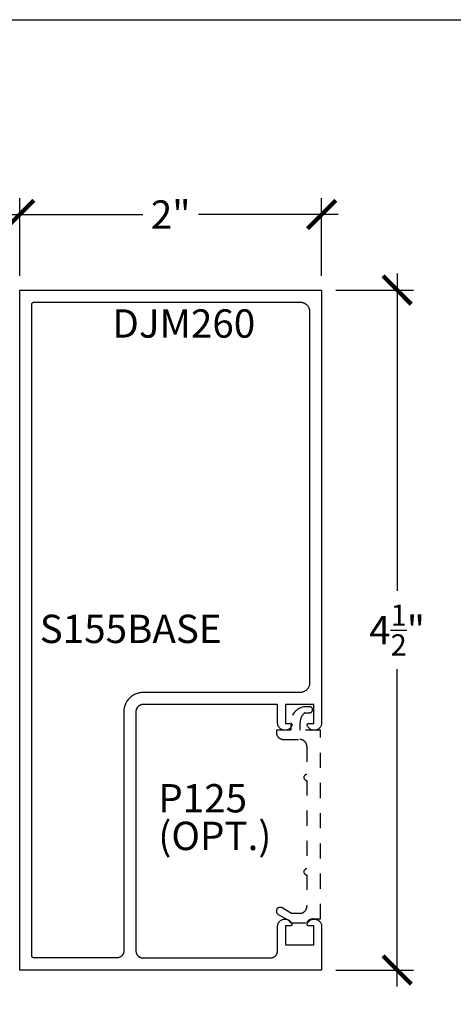
# Model space of a CAD drawing. Units: inches. Extents: x 0 to 152, y 0 to 43.
# Drawn here: x 80 to 83, y 31 to 37 of the extents above; entities that cross this region are included whole.
import ezdxf

# ---------------------------------------------------------------- set-up
doc = ezdxf.new("R2010")
doc.units = ezdxf.units.IN
doc.header["$LTSCALE"] = 0.5
doc.header["$MEASUREMENT"] = 0
doc.linetypes.add('HIDDEN2', pattern=[0.1875, 0.125, -0.0625])
for name, color, linetype in [('Arcadia-Dim', 4, 'Continuous'), ('Arcadia-Hidden', 1, 'HIDDEN2'), ('Arcadia-Profile', 5, 'Continuous'), ('Arcadia-Text', 3, 'Continuous')]:
    doc.layers.add(name, color=color, linetype=linetype)
doc.layers.add('Arcadia-Mview', color=6, linetype='Continuous', plot=False)
doc.styles.get("Standard").update_dxf_attribs({"font": 'ARIALN.TTF'})
doc.dimstyles.new('Arcadia-2', dxfattribs={"dimscale": 2, "dimtxt": 0.0938, "dimasz": 0.0938, "dimexe": 0.0546, "dimexo": 0.0469, "dimgap": 0.0469, "dimtad": 0, "dimtih": 1, "dimdec": 4, "dimrnd": 0.0625, "dimzin": 3, "dimdsep": 46, "dimlunit": 4, "dimtxsty": 'Standard', "dimblk": 'ARCHTICK', "dimcen": 0.0469, "dimdle": 0.0546, "dimclrd": 256, "dimclre": 256, "dimclrt": 256, "dimadec": 0, "dimazin": 0, "dimtfac": 0.75, "dimtix": 1, "dimtmove": 2, "dimatfit": 3, "dimfxl": 1, "dimtolj": 1, "dimtzin": 3, "dimlwd": -3, "dimlwe": -3, "dimarcsym": 0})

# ---------------------------------------------------------------- blocks, each defined once
blk = doc.blocks.new('_ArchTick')
at = {"color": 0, "linetype": 'ByBlock', "lineweight": -3, "const_width": 0.15}
blk.add_lwpolyline([(-0.5, -0.5), (0.5, 0.5)], dxfattribs=at)
blk = doc.blocks.new('*D30')
at = {"layer": 'Arcadia-Dim', "lineweight": -3}
for p, q in [((79.9499, 35.6225), (79.9499, 36.1379)), ((81.9499, 35.6225), (81.9499, 36.1379)), ((79.8407, 36.0287), (80.7663, 36.0287)), ((82.0591, 36.0287), (81.1336, 36.0287))]:
    blk.add_line(p, q, dxfattribs=at)
at = {"layer": 'Defpoints', "color": 0, "lineweight": -3}
for p in [(81.9499, 36.0287), (79.9499, 35.5287), (81.9499, 35.5287)]:
    blk.add_point(p, dxfattribs=at)
at = {"layer": 'Arcadia-Dim', "lineweight": -3, "xscale": 0.1876, "yscale": 0.1876, "zscale": 0.1876, "rotation": 180}
blk.add_blockref('_ArchTick', (79.9499, 36.0287), dxfattribs=at)
at = {"layer": 'Arcadia-Dim', "lineweight": -3, "xscale": 0.1876, "yscale": 0.1876, "zscale": 0.1876}
blk.add_blockref('_ArchTick', (81.9499, 36.0287), dxfattribs=at)
at = {"layer": 'Arcadia-Dim', "lineweight": -3, "insert": (80.9499, 36.0287), "char_height": 0.1876, "attachment_point": 5}
blk.add_mtext('\\A1;2"', dxfattribs=at)
blk = doc.blocks.new('*D31')
at = {"layer": 'Arcadia-Dim', "lineweight": -3}
for p, q in [((82.4499, 35.6379), (82.4499, 33.5372)), ((82.0437, 35.5287), (82.5591, 35.5287)), ((82.4499, 30.9195), (82.4499, 33.0202)), ((82.0437, 31.0287), (82.5591, 31.0287))]:
    blk.add_line(p, q, dxfattribs=at)
at = {"layer": 'Defpoints', "color": 0, "lineweight": -3}
for p in [(81.9499, 35.5287), (81.9499, 31.0287), (82.4499, 31.0287)]:
    blk.add_point(p, dxfattribs=at)
at = {"layer": 'Arcadia-Dim', "lineweight": -3, "xscale": 0.1876, "yscale": 0.1876, "zscale": 0.1876}
for p, rotation in [((82.4499, 35.5287), 90), ((82.4499, 31.0287), 270)]:
    blk.add_blockref('_ArchTick', p, dxfattribs=dict(at, rotation=rotation))
at = {"layer": 'Arcadia-Dim', "lineweight": -3, "insert": (82.4499, 33.2787), "char_height": 0.1876, "attachment_point": 5}
blk.add_mtext('\\A1;4{\\H0.750000x;\\S1/2;}"', dxfattribs=at)

msp = doc.modelspace()

# ---------------------------------------------------------------- linework, layer by layer
at = {"layer": 'Arcadia-Hidden'}
msp.add_lwpolyline([(81.75119, 31.40352), (81.68765, 31.44021, 1), (81.66265, 31.39691), (81.72665, 31.35996, -0.1346403), (81.74487, 31.34152), (81.85043, 31.34152, -0.2710982), (81.89315, 31.36652), (81.94215, 31.36652), (81.94215, 32.61652), (81.80715, 32.61652), (81.80715, 32.66517, -0.2239751), (81.83844, 32.73152), (81.87015, 32.73152, 1), (81.87015, 32.77152), (81.83246, 32.77152, 0.3588216), (81.74515, 32.66552), (81.74515, 32.61652), (81.65015, 32.61652), (81.65015, 32.60152, 0.4142136), (81.69715, 32.55452), (81.80515, 32.55452, -0.4142136), (81.85215, 32.50752), (81.85215, 32.32352, 1), (81.85215, 32.28352), (81.85215, 31.69852, 1), (81.85215, 31.65852), (81.85215, 31.45052, -0.4142136), (81.80515, 31.40352)], format="xyb", close=True, dxfattribs=at)
at = {"layer": 'Arcadia-Mview', "lineweight": -3}
msp.add_lwpolyline([(76, 37.31833), (108, 37.31833), (108, 0), (76, 0)], close=True, dxfattribs=at)
at = {"layer": 'Arcadia-Profile'}
for points in [[(81.89794, 32.66069), (81.89794, 32.78569), (81.70994, 32.78569), (81.70994, 32.66069), (81.74394, 32.66069), (81.74459, 32.66067), (81.74523, 32.66061), (81.74587, 32.66051), (81.7465, 32.66036), (81.74712, 32.66017), (81.74773, 32.65995), (81.74832, 32.65968), (81.74889, 32.65938), (81.74944, 32.65904), (81.74997, 32.65867), (81.75048, 32.65826), (81.75095, 32.65782), (81.7514, 32.65735), (81.75182, 32.65685), (81.7522, 32.65633), (81.75255, 32.65578), (81.75286, 32.65521), (81.75313, 32.65463), (81.75337, 32.65402), (81.75356, 32.65341), (81.75372, 32.65278), (81.75383, 32.65214), (81.75391, 32.6515), (81.75394, 32.65085), (81.75393, 32.6502), (81.75387, 32.64955), (81.75378, 32.64891), (81.75364, 32.64828), (81.75347, 32.64766), (81.75325, 32.64705), (81.75139, 32.64289), (81.74916, 32.63892), (81.74658, 32.63517), (81.74366, 32.63168), (81.74043, 32.62847), (81.73692, 32.62557), (81.73315, 32.62301), (81.72917, 32.62081), (81.725, 32.61898), (81.72068, 32.61754), (81.71625, 32.61651), (81.71174, 32.61589), (81.70719, 32.61569), (81.70264, 32.61591), (81.69813, 32.61655), (81.6937, 32.6176), (81.68939, 32.61906), (81.68523, 32.6209), (81.68125, 32.62312), (81.6775, 32.6257), (81.674, 32.62861), (81.67079, 32.63184), (81.66788, 32.63534), (81.66531, 32.6391), (81.6631, 32.64308), (81.66126, 32.64724), (81.65982, 32.65156), (81.65878, 32.65599), (81.65815, 32.6605), (81.65794, 32.66505), (81.65794, 32.78569), (80.76694, 32.78569), (80.76448, 32.78563), (80.76203, 32.78544), (80.75959, 32.78511), (80.75717, 32.78467), (80.75477, 32.78409), (80.75241, 32.78339), (80.75009, 32.78257), (80.74782, 32.78163), (80.7456, 32.78057), (80.74344, 32.7794), (80.74134, 32.77811), (80.73931, 32.77672), (80.73736, 32.77522), (80.73549, 32.77362), (80.7337, 32.77193), (80.73201, 32.77014), (80.73041, 32.76827), (80.72891, 32.76632), (80.72752, 32.76429), (80.72623, 32.76219), (80.72506, 32.76003), (80.724, 32.75781), (80.72306, 32.75554), (80.72224, 32.75322), (80.72154, 32.75086), (80.72096, 32.74847), (80.72052, 32.74605), (80.7202, 32.74361), (80.72, 32.74115), (80.71994, 32.73869), (80.71994, 31.15569), (80.72, 31.15323), (80.7202, 31.15078), (80.72052, 31.14834), (80.72096, 31.14592), (80.72154, 31.14353), (80.72224, 31.14117), (80.72306, 31.13885), (80.724, 31.13658), (80.72506, 31.13436), (80.72623, 31.13219), (80.72752, 31.1301), (80.72891, 31.12807), (80.73041, 31.12612), (80.73201, 31.12424), (80.7337, 31.12246), (80.73549, 31.12077), (80.73736, 31.11917), (80.73931, 31.11767), (80.74134, 31.11628), (80.74344, 31.11499), (80.7456, 31.11382), (80.74782, 31.11276), (80.75009, 31.11181), (80.75241, 31.11099), (80.75477, 31.11029), (80.75717, 31.10972), (80.75959, 31.10927), (80.76203, 31.10895), (80.76448, 31.10876), (80.76694, 31.10869), (81.61094, 31.10869), (81.6134, 31.10876), (81.61585, 31.10895), (81.61829, 31.10927), (81.62071, 31.10972), (81.6231, 31.11029), (81.62546, 31.11099), (81.62778, 31.11181), (81.63005, 31.11276), (81.63228, 31.11382), (81.63444, 31.11499), (81.63654, 31.11628), (81.63856, 31.11767), (81.64052, 31.11917), (81.64239, 31.12077), (81.64417, 31.12246), (81.64587, 31.12424), (81.64746, 31.12612), (81.64896, 31.12807), (81.65036, 31.1301), (81.65164, 31.13219), (81.65281, 31.13436), (81.65387, 31.13658), (81.65482, 31.13885), (81.65564, 31.14117), (81.65634, 31.14353), (81.65691, 31.14592), (81.65736, 31.14834), (81.65768, 31.15078), (81.65787, 31.15323), (81.65794, 31.15569), (81.65794, 31.31634), (81.65815, 31.32089), (81.65878, 31.32539), (81.65982, 31.32983), (81.66126, 31.33414), (81.6631, 31.33831), (81.66531, 31.34229), (81.66788, 31.34605), (81.67079, 31.34955), (81.674, 31.35277), (81.6775, 31.35569), (81.68125, 31.35826), (81.68523, 31.36049), (81.68939, 31.36233), (81.6937, 31.36379), (81.69813, 31.36484), (81.70264, 31.36547), (81.70719, 31.36569), (81.71174, 31.36549), (81.71625, 31.36487), (81.72068, 31.36384), (81.725, 31.36241), (81.72917, 31.36058), (81.73315, 31.35838), (81.73692, 31.35581), (81.74043, 31.35292), (81.74366, 31.34971), (81.74658, 31.34621), (81.74916, 31.34247), (81.75139, 31.3385), (81.75325, 31.33434), (81.75347, 31.33373), (81.75364, 31.33311), (81.75378, 31.33247), (81.75387, 31.33183), (81.75393, 31.33119), (81.75394, 31.33054), (81.75391, 31.32989), (81.75383, 31.32925), (81.75372, 31.32861), (81.75356, 31.32798), (81.75337, 31.32736), (81.75313, 31.32676), (81.75286, 31.32617), (81.75255, 31.3256), (81.7522, 31.32506), (81.75182, 31.32453), (81.7514, 31.32404), (81.75095, 31.32357), (81.75048, 31.32313), (81.74997, 31.32272), (81.74944, 31.32235), (81.74889, 31.32201), (81.74832, 31.3217), (81.74773, 31.32144), (81.74712, 31.32121), (81.7465, 31.32103), (81.74587, 31.32088), (81.74523, 31.32078), (81.74459, 31.32071), (81.74394, 31.32069), (81.70994, 31.32069), (81.70994, 31.19569), (81.89794, 31.19569), (81.89794, 31.32069), (81.86394, 31.32069), (81.86329, 31.32071), (81.86265, 31.32078), (81.86201, 31.32088), (81.86137, 31.32103), (81.86075, 31.32121), (81.86015, 31.32144), (81.85956, 31.3217), (81.85898, 31.32201), (81.85843, 31.32235), (81.8579, 31.32272), (81.8574, 31.32313), (81.85692, 31.32357), (81.85647, 31.32404), (81.85606, 31.32453), (81.85568, 31.32506), (81.85533, 31.3256), (81.85502, 31.32617), (81.85474, 31.32676), (81.85451, 31.32736), (81.85431, 31.32798), (81.85416, 31.32861), (81.85404, 31.32925), (81.85397, 31.32989), (81.85394, 31.33054), (81.85395, 31.33119), (81.854, 31.33183), (81.8541, 31.33247), (81.85423, 31.33311), (81.85441, 31.33373), (81.85463, 31.33434), (81.85648, 31.3385), (81.85871, 31.34247), (81.8613, 31.34621), (81.86422, 31.34971), (81.86745, 31.35292), (81.87096, 31.35581), (81.87472, 31.35838), (81.8787, 31.36058), (81.88287, 31.36241), (81.88719, 31.36384), (81.89163, 31.36487), (81.89614, 31.36549), (81.90069, 31.36569), (81.90523, 31.36547), (81.90974, 31.36484), (81.91417, 31.36379), (81.91849, 31.36233), (81.92265, 31.36049), (81.92662, 31.35826), (81.93037, 31.35569), (81.93387, 31.35277), (81.93709, 31.34955), (81.93999, 31.34605), (81.94256, 31.34229), (81.94478, 31.33831), (81.94661, 31.33414), (81.94806, 31.32983), (81.9491, 31.32539), (81.94973, 31.32089), (81.94994, 31.31634), (81.94994, 31.02869), (79.94994, 31.02869), (79.94994, 35.52869), (81.94994, 35.52869), (81.94994, 32.66505), (81.94973, 32.6605), (81.9491, 32.65599), (81.94806, 32.65156), (81.94661, 32.64724), (81.94478, 32.64308), (81.94256, 32.6391), (81.93999, 32.63534), (81.93709, 32.63184), (81.93387, 32.62861), (81.93037, 32.6257), (81.92662, 32.62312), (81.92265, 32.6209), (81.91849, 32.61906), (81.91417, 32.6176), (81.90974, 32.61655), (81.90523, 32.61591), (81.90069, 32.61569), (81.89614, 32.61589), (81.89163, 32.61651), (81.88719, 32.61754), (81.88287, 32.61898), (81.8787, 32.62081), (81.87472, 32.62301), (81.87096, 32.62557), (81.86745, 32.62847), (81.86422, 32.63168), (81.8613, 32.63517), (81.85871, 32.63892), (81.85648, 32.64289), (81.85463, 32.64705), (81.85441, 32.64766), (81.85423, 32.64828), (81.8541, 32.64891), (81.854, 32.64955), (81.85395, 32.6502), (81.85394, 32.65085), (81.85397, 32.6515), (81.85404, 32.65214), (81.85416, 32.65278), (81.85431, 32.65341), (81.85451, 32.65402), (81.85474, 32.65463), (81.85502, 32.65521), (81.85533, 32.65578), (81.85568, 32.65633), (81.85606, 32.65685), (81.85647, 32.65735), (81.85692, 32.65782), (81.8574, 32.65826), (81.8579, 32.65867), (81.85843, 32.65904), (81.85898, 32.65938), (81.85956, 32.65968), (81.86015, 32.65995), (81.86075, 32.66017), (81.86137, 32.66036), (81.86201, 32.66051), (81.86265, 32.66061), (81.86329, 32.66067), (81.86394, 32.66069)], [(80.04415, 31.10871), (80.04337, 31.10878), (80.04259, 31.10888), (80.04182, 31.10902), (80.04106, 31.1092), (80.0403, 31.10943), (80.03956, 31.10969), (80.03884, 31.10999), (80.03813, 31.11033), (80.03744, 31.1107), (80.03677, 31.11111), (80.03612, 31.11156), (80.0355, 31.11204), (80.0349, 31.11255), (80.03433, 31.11309), (80.03379, 31.11366), (80.03328, 31.11425), (80.0328, 31.11488), (80.03236, 31.11552), (80.03195, 31.11619), (80.03157, 31.11688), (80.03123, 31.11759), (80.03093, 31.11832), (80.03067, 31.11906), (80.03045, 31.11981), (80.03027, 31.12057), (80.03012, 31.12135), (80.03002, 31.12213), (80.02996, 31.12291), (80.02994, 31.12369), (80.02994, 35.43369), (80.02996, 35.43448), (80.03002, 35.43526), (80.03012, 35.43604), (80.03027, 35.43681), (80.03045, 35.43758), (80.03067, 35.43833), (80.03093, 35.43907), (80.03123, 35.43979), (80.03157, 35.4405), (80.03195, 35.44119), (80.03236, 35.44186), (80.0328, 35.44251), (80.03328, 35.44313), (80.03379, 35.44373), (80.03433, 35.4443), (80.0349, 35.44484), (80.0355, 35.44535), (80.03612, 35.44583), (80.03677, 35.44627), (80.03744, 35.44668), (80.03813, 35.44706), (80.03884, 35.4474), (80.03956, 35.4477), (80.0403, 35.44796), (80.04106, 35.44818), (80.04182, 35.44837), (80.04259, 35.44851), (80.04337, 35.44861), (80.04415, 35.44867), (80.04494, 35.44869), (81.80794, 35.44869), (81.81118, 35.44861), (81.81442, 35.44835), (81.81764, 35.44793), (81.82083, 35.44734), (81.82398, 35.44658), (81.8271, 35.44566), (81.83016, 35.44458), (81.83316, 35.44333), (81.83608, 35.44194), (81.83894, 35.44039), (81.84171, 35.43869), (81.84438, 35.43685), (81.84696, 35.43488), (81.84942, 35.43277), (81.85178, 35.43053), (81.85401, 35.42818), (81.85612, 35.42571), (81.8581, 35.42314), (81.85994, 35.42046), (81.86163, 35.41769), (81.86318, 35.41484), (81.86458, 35.41191), (81.86582, 35.40891), (81.8669, 35.40585), (81.86782, 35.40274), (81.86858, 35.39958), (81.86917, 35.39639), (81.8696, 35.39317), (81.86985, 35.38994), (81.86994, 35.38669), (81.86994, 32.92769), (81.86985, 32.92445), (81.8696, 32.92121), (81.86917, 32.91799), (81.86858, 32.9148), (81.86782, 32.91165), (81.8669, 32.90853), (81.86582, 32.90547), (81.86458, 32.90248), (81.86318, 32.89955), (81.86163, 32.89669), (81.85994, 32.89393), (81.8581, 32.89125), (81.85612, 32.88868), (81.85401, 32.88621), (81.85178, 32.88385), (81.84942, 32.88162), (81.84696, 32.87951), (81.84438, 32.87753), (81.84171, 32.8757), (81.83894, 32.874), (81.83608, 32.87245), (81.83316, 32.87105), (81.83016, 32.86981), (81.8271, 32.86873), (81.82398, 32.86781), (81.82083, 32.86705), (81.81764, 32.86646), (81.81442, 32.86603), (81.81118, 32.86578), (81.80794, 32.86569), (80.76694, 32.86569), (80.76029, 32.86552), (80.75366, 32.865), (80.74707, 32.86413), (80.74053, 32.86292), (80.73407, 32.86137), (80.72769, 32.85948), (80.72143, 32.85726), (80.71528, 32.85471), (80.70928, 32.85185), (80.70344, 32.84868), (80.69777, 32.8452), (80.69229, 32.84144), (80.68701, 32.83739), (80.68196, 32.83307), (80.67714, 32.8285), (80.67256, 32.82367), (80.66824, 32.81862), (80.66419, 32.81334), (80.66043, 32.80786), (80.65695, 32.80219), (80.65378, 32.79635), (80.65092, 32.79035), (80.64837, 32.78421), (80.64615, 32.77794), (80.64427, 32.77156), (80.64271, 32.7651), (80.6415, 32.75856), (80.64063, 32.75197), (80.64011, 32.74534), (80.63994, 32.73869), (80.63994, 31.15569), (80.63987, 31.15323), (80.63968, 31.15078), (80.63936, 31.14834), (80.63891, 31.14592), (80.63834, 31.14353), (80.63764, 31.14117), (80.63682, 31.13885), (80.63587, 31.13658), (80.63482, 31.13436), (80.63364, 31.13219), (80.63236, 31.1301), (80.63096, 31.12807), (80.62946, 31.12612), (80.62787, 31.12424), (80.62617, 31.12246), (80.62439, 31.12077), (80.62252, 31.11917), (80.62056, 31.11767), (80.61854, 31.11628), (80.61644, 31.11499), (80.61428, 31.11382), (80.61205, 31.11276), (80.60978, 31.11181), (80.60746, 31.11099), (80.6051, 31.11029), (80.60271, 31.10972), (80.60029, 31.10927), (80.59785, 31.10895), (80.5954, 31.10876), (80.59294, 31.10869), (80.04494, 31.10869)]]:
    msp.add_lwpolyline(points, close=True, dxfattribs=at)

# ---------------------------------------------------------------- texts
at = {"layer": 'Arcadia-Text', "lineweight": -3}
for s, p in [('DJM260', (80.56356, 35.21388)), ('S155BASE', (80.0826, 33.19272)), ('P125', (80.86806, 32.07165)), ('(OPT.)', (80.86806, 31.82257))]:
    msp.add_text(s, height=0.1875, dxfattribs=at).set_placement(p)

# ---------------------------------------------------------------- dimensions: what is measured, and where the dimension line sits
at = {"layer": 'Arcadia-Dim', "lineweight": -3}
dim = msp.add_linear_dim(base=(81.94994, 36.02869), p1=(79.94994, 35.52869), p2=(81.94994, 35.52869), dimstyle='Arcadia-2', dxfattribs=at)
dim.commit()
dim.dimension.update_dxf_attribs({"geometry": '*D30', "text_midpoint": (80.94994, 36.02869), "dimtype": 160})
dim = msp.add_linear_dim(base=(82.44994, 31.02869), p1=(81.94994, 35.52869), p2=(81.94994, 31.02869), angle=90, dimstyle='Arcadia-2', dxfattribs=at)
dim.commit()
dim.dimension.update_dxf_attribs({"geometry": '*D31', "text_midpoint": (82.44994, 33.27869)})

doc.saveas('drawing.dxf')
